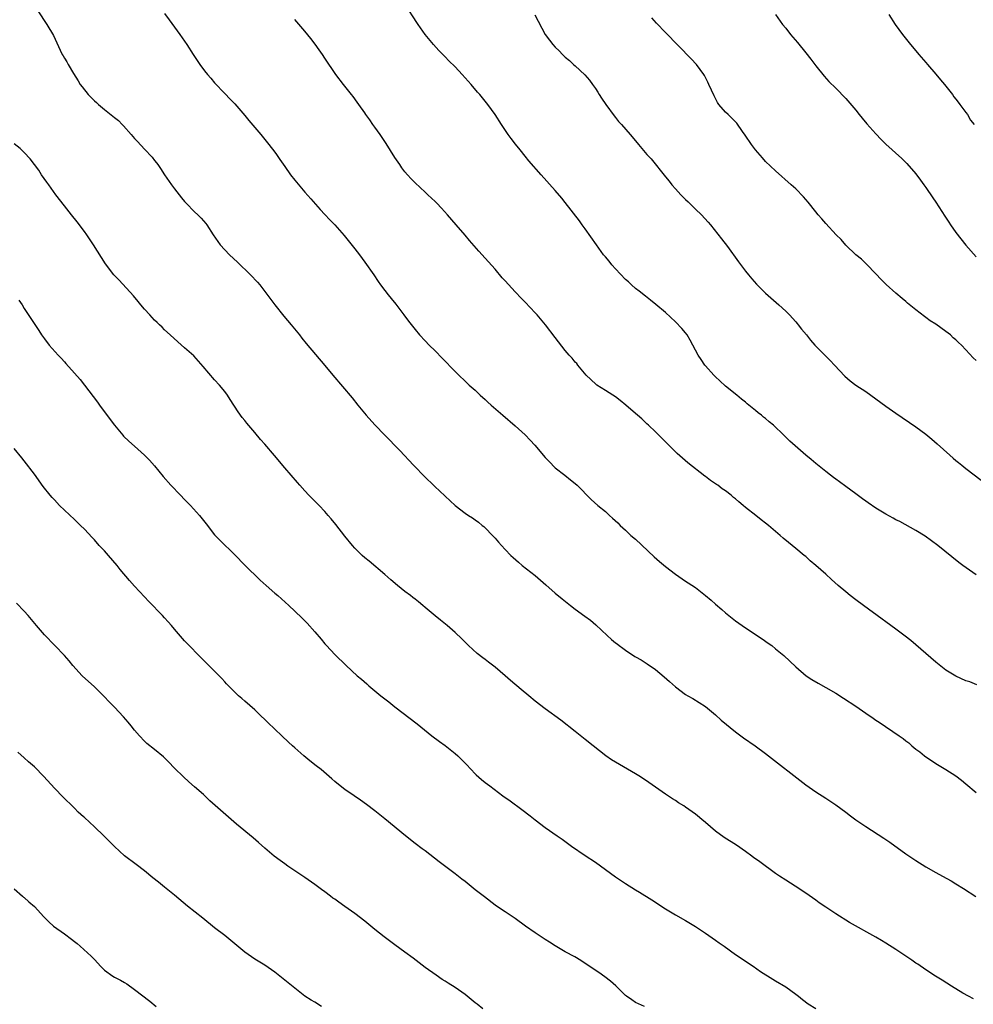
# Model space of a CAD drawing. Units: inches. Extents: x 2586000 to 2589000, y 1542000 to 1545000.
# Drawn here: x 2586170 to 2586360, y 1542279 to 1542476 of the extents above; entities that cross this region are included whole.
import ezdxf

# ---------------------------------------------------------------- set-up
doc = ezdxf.new("R2010")
doc.units = ezdxf.units.IN
doc.header["$MEASUREMENT"] = 0
doc.layers.add('LD25861542_10ft', color=112, linetype='Continuous')

msp = doc.modelspace()

# ---------------------------------------------------------------- linework, layer by layer
at = {"layer": 'LD25861542_10ft'}
for points, elevation in [([(2586361, 1542365.12), (2586358.36, 1542367), (2586357.58, 1542367.58), (2586353.35, 1542371), (2586350.85, 1542372.85), (2586349, 1542374.01), (2586345.78, 1542375.78), (2586345, 1542376.13), (2586344.46, 1542376.46), (2586343, 1542377.23), (2586341, 1542378.45), (2586339.48, 1542379.48), (2586339, 1542379.85), (2586338.31, 1542380.31), (2586337, 1542381.31), (2586335, 1542382.75), (2586333.72, 1542383.72), (2586333, 1542384.22), (2586332.57, 1542384.57), (2586331.95, 1542385), (2586331, 1542385.73), (2586329, 1542387.33), (2586328.12, 1542388.12), (2586327, 1542389.04), (2586323.82, 1542391.82), (2586322.66, 1542393), (2586320.56, 1542395), (2586319.68, 1542395.68), (2586319, 1542396.32), (2586318.6, 1542396.6), (2586318.16, 1542397), (2586317.49, 1542397.49), (2586317, 1542397.92), (2586315.29, 1542399.29), (2586315, 1542399.57), (2586314.19, 1542400.19), (2586313.23, 1542401), (2586311, 1542402.8), (2586309.84, 1542403.84), (2586309, 1542404.64), (2586308.66, 1542405), (2586307, 1542406.87), (2586306.89, 1542407), (2586306.1, 1542408.1), (2586305.54, 1542409), (2586303.95, 1542411.95), (2586303.31, 1542413), (2586303, 1542413.44), (2586302.28, 1542414.28), (2586301, 1542415.62), (2586299, 1542417.46), (2586297.09, 1542419.09), (2586295.98, 1542419.98), (2586295, 1542420.74), (2586293.76, 1542421.76), (2586293, 1542422.31), (2586292.21, 1542423), (2586291.59, 1542423.59), (2586291, 1542424.08), (2586289, 1542426.19), (2586288.31, 1542427), (2586287.73, 1542427.73), (2586287, 1542428.57), (2586286.66, 1542429), (2586285.2, 1542431), (2586283, 1542434.17), (2586282.38, 1542435), (2586281.82, 1542435.82), (2586279, 1542439.46), (2586278.31, 1542440.31), (2586277, 1542441.83), (2586274.16, 1542445), (2586271.75, 1542447.75), (2586271, 1542448.7), (2586269.96, 1542449.96), (2586269.08, 1542451.08), (2586268.21, 1542452.21), (2586267.63, 1542453), (2586266.28, 1542455), (2586264.98, 1542457), (2586263.54, 1542459), (2586263, 1542459.64), (2586261.93, 1542461), (2586261.49, 1542461.49), (2586260.23, 1542463), (2586259.64, 1542463.64), (2586258.43, 1542465), (2586257, 1542466.5), (2586255.75, 1542467.75), (2586255, 1542468.53), (2586254.76, 1542468.76), (2586253.78, 1542469.78), (2586252.67, 1542471), (2586251.05, 1542473), (2586249.61, 1542475), (2586249.37, 1542475.37), (2586247.06, 1542479)], 8450), ([(2586173.68, 1542477.68), (2586175.51, 1542475), (2586176.8, 1542472.8), (2586178.17, 1542469.83), (2586178.57, 1542469), (2586178.74, 1542468.74), (2586179, 1542468.26), (2586179.51, 1542467.51), (2586179.75, 1542467), (2586180.83, 1542465.17), (2586181.75, 1542463.75), (2586182.18, 1542463), (2586182.53, 1542462.53), (2586183.76, 1542461), (2586185, 1542459.73), (2586185.4, 1542459.4), (2586185.79, 1542459), (2586187, 1542458), (2586188.67, 1542456.67), (2586189, 1542456.38), (2586189.79, 1542455.79), (2586190.53, 1542455), (2586190.77, 1542454.77), (2586192.36, 1542453), (2586193, 1542452.24), (2586193.61, 1542451.61), (2586195, 1542450.06), (2586196.49, 1542448.49), (2586197, 1542447.84), (2586197.38, 1542447.38), (2586197.63, 1542447), (2586198.21, 1542446.21), (2586199, 1542445), (2586200.39, 1542443), (2586201, 1542442.17), (2586201.94, 1542441), (2586202.4, 1542440.4), (2586203, 1542439.67), (2586203.33, 1542439.33), (2586205, 1542437.6), (2586205.65, 1542437), (2586206.32, 1542436.32), (2586207.24, 1542435.24), (2586207.41, 1542435), (2586208.73, 1542433), (2586210.13, 1542431), (2586211, 1542430.01), (2586211.97, 1542429), (2586213.55, 1542427.55), (2586216.16, 1542425), (2586217.54, 1542423.54), (2586217.99, 1542423), (2586219, 1542421.71), (2586221.01, 1542419), (2586222.78, 1542416.78), (2586224.28, 1542415), (2586225.92, 1542413), (2586226.39, 1542412.39), (2586227.29, 1542411.29), (2586231, 1542406.9), (2586232.58, 1542405), (2586236.44, 1542400.44), (2586237.61, 1542399), (2586239.28, 1542397), (2586241, 1542395.09), (2586242.97, 1542393), (2586243.98, 1542391.98), (2586244.89, 1542391), (2586245.94, 1542389.94), (2586248.72, 1542387), (2586251, 1542384.63), (2586252.72, 1542383), (2586253, 1542382.72), (2586253.9, 1542381.9), (2586255, 1542380.83), (2586257, 1542378.94), (2586259, 1542377.44), (2586259.65, 1542377), (2586260.49, 1542376.49), (2586261, 1542376.1), (2586261.66, 1542375.66), (2586262.4, 1542375), (2586262.75, 1542374.75), (2586264.73, 1542372.73), (2586265, 1542372.42), (2586265.68, 1542371.68), (2586266.24, 1542371), (2586267, 1542370.16), (2586268.11, 1542369), (2586268.57, 1542368.57), (2586269.64, 1542367.64), (2586270.42, 1542367), (2586272.99, 1542364.99), (2586274.07, 1542364.07), (2586275.13, 1542363.13), (2586277, 1542361.49), (2586278.35, 1542360.35), (2586280.06, 1542359), (2586281, 1542358.29), (2586282.91, 1542356.91), (2586284.06, 1542356.06), (2586285.12, 1542355.12), (2586287.33, 1542353), (2586288.24, 1542352.24), (2586289, 1542351.56), (2586289.33, 1542351.33), (2586289.74, 1542351), (2586290.48, 1542350.48), (2586291, 1542350.06), (2586292.86, 1542348.86), (2586293, 1542348.76), (2586294.13, 1542348.13), (2586295.35, 1542347.35), (2586297, 1542346.23), (2586298.77, 1542344.77), (2586299.83, 1542343.83), (2586301, 1542342.76), (2586303, 1542341.27), (2586303.45, 1542341), (2586304.45, 1542340.45), (2586307, 1542338.82), (2586309, 1542337.16), (2586310.11, 1542336.11), (2586313, 1542333.77), (2586314.08, 1542333), (2586314.6, 1542332.6), (2586316.94, 1542331), (2586319, 1542329.49), (2586327, 1542323.24), (2586329, 1542321.81), (2586331, 1542320.55), (2586333, 1542319.25), (2586335, 1542317.75), (2586335.96, 1542317), (2586337, 1542316.24), (2586339, 1542314.88), (2586342.58, 1542312.57), (2586343.77, 1542311.77), (2586347, 1542309.45), (2586349, 1542308.08), (2586351, 1542306.84), (2586353, 1542305.72), (2586354.33, 1542305), (2586356.03, 1542304.03), (2586357, 1542303.45), (2586358.51, 1542302.51), (2586360.94, 1542300.94)], 8420), ([(2586199, 1542477.19), (2586199.91, 1542475.91), (2586202.03, 1542473), (2586203.42, 1542471), (2586204.71, 1542469), (2586206.04, 1542467), (2586207, 1542465.72), (2586207.58, 1542465), (2586208.25, 1542464.25), (2586209, 1542463.34), (2586211, 1542461.2), (2586212.07, 1542460.07), (2586213, 1542459.12), (2586215, 1542456.84), (2586215.81, 1542455.81), (2586217, 1542454.44), (2586218.21, 1542453), (2586219.84, 1542451), (2586221, 1542449.49), (2586221.36, 1542449), (2586222.04, 1542448.04), (2586223, 1542446.61), (2586224.15, 1542445), (2586225, 1542443.89), (2586227, 1542441.51), (2586228.18, 1542440.18), (2586229.1, 1542439.1), (2586230.05, 1542438.05), (2586231, 1542437.08), (2586232.01, 1542436.01), (2586233, 1542435), (2586234.84, 1542432.84), (2586237, 1542430.19), (2586237.91, 1542429), (2586239, 1542427.54), (2586240.76, 1542425), (2586241.65, 1542423.65), (2586242.14, 1542423), (2586243, 1542421.85), (2586243.67, 1542421), (2586244.27, 1542420.27), (2586245.15, 1542419.15), (2586246.78, 1542417), (2586247.73, 1542415.73), (2586249, 1542414.07), (2586249.9, 1542413), (2586251, 1542411.81), (2586251.8, 1542411), (2586253, 1542409.82), (2586254.4, 1542408.4), (2586257, 1542405.71), (2586257.72, 1542405), (2586259, 1542403.78), (2586259.84, 1542403), (2586261, 1542401.98), (2586262.02, 1542401), (2586263, 1542400.11), (2586263.56, 1542399.56), (2586264.18, 1542399), (2586266.5, 1542397), (2586269, 1542394.88), (2586271, 1542393.05), (2586272.01, 1542392.01), (2586272.92, 1542391), (2586275, 1542388.58), (2586275.75, 1542387.75), (2586277, 1542386.51), (2586278.91, 1542385), (2586280.06, 1542384.06), (2586281, 1542383.33), (2586281.37, 1542383), (2586284.19, 1542380.19), (2586285.5, 1542379), (2586287, 1542377.75), (2586287.8, 1542377), (2586288.44, 1542376.44), (2586289.48, 1542375.48), (2586289.95, 1542375), (2586291, 1542374.05), (2586292.11, 1542373), (2586293, 1542372.23), (2586296.73, 1542368.73), (2586297.82, 1542367.82), (2586299, 1542366.8), (2586301, 1542365.26), (2586303, 1542363.89), (2586303.55, 1542363.55), (2586305, 1542362.57), (2586307, 1542361.02), (2586308.1, 1542360.1), (2586309, 1542359.28), (2586310.24, 1542358.24), (2586311, 1542357.57), (2586313, 1542355.98), (2586315, 1542354.56), (2586318.33, 1542352.33), (2586319.51, 1542351.51), (2586320.21, 1542351), (2586321, 1542350.37), (2586322.63, 1542349), (2586325, 1542346.74), (2586327.1, 1542345), (2586328.25, 1542344.25), (2586329.49, 1542343.49), (2586331, 1542342.64), (2586333, 1542341.48), (2586334.53, 1542340.53), (2586337, 1542338.89), (2586339, 1542337.5), (2586340.5, 1542336.5), (2586341, 1542336.13), (2586341.69, 1542335.69), (2586345.66, 1542333), (2586346.47, 1542332.47), (2586347, 1542332.02), (2586347.58, 1542331.58), (2586348.21, 1542331), (2586349, 1542330.36), (2586349.77, 1542329.77), (2586350.7, 1542329), (2586351, 1542328.78), (2586353.28, 1542327.28), (2586355, 1542326.24), (2586357, 1542324.99), (2586358.13, 1542324.13), (2586359, 1542323.43), (2586361, 1542321.69)], 8430), ([(2586272.91, 1542476.91), (2586274.99, 1542473), (2586275.88, 1542471.88), (2586276.51, 1542471), (2586277, 1542470.43), (2586277.75, 1542469.75), (2586278.43, 1542469), (2586278.74, 1542468.74), (2586279, 1542468.45), (2586279.82, 1542467.82), (2586280.66, 1542467), (2586281, 1542466.7), (2586282.92, 1542464.92), (2586283.84, 1542463.84), (2586284.41, 1542463), (2586285, 1542462.21), (2586285.47, 1542461.47), (2586285.74, 1542461), (2586286.26, 1542460.26), (2586287.08, 1542459), (2586288.73, 1542456.73), (2586289, 1542456.4), (2586289.64, 1542455.64), (2586290.22, 1542455), (2586291.95, 1542453), (2586293, 1542451.74), (2586293.6, 1542451), (2586295.3, 1542449), (2586296.13, 1542448.13), (2586299, 1542444.59), (2586299.73, 1542443.73), (2586300.3, 1542443), (2586301, 1542442.19), (2586302.1, 1542441), (2586303, 1542440.07), (2586303.56, 1542439.56), (2586305, 1542438.14), (2586306.22, 1542437), (2586307.54, 1542435.54), (2586308.01, 1542435), (2586310.2, 1542432.2), (2586311.36, 1542430.64), (2586313.59, 1542427.59), (2586315, 1542425.72), (2586315.58, 1542425), (2586316.23, 1542424.23), (2586317.16, 1542423.16), (2586319, 1542421.36), (2586321.64, 1542419), (2586323, 1542417.75), (2586323.75, 1542417), (2586325, 1542415.61), (2586325.27, 1542415.27), (2586325.52, 1542415), (2586326.16, 1542414.16), (2586327.14, 1542413), (2586327.96, 1542411.96), (2586328.81, 1542411), (2586329.88, 1542409.88), (2586331.91, 1542407.91), (2586332.72, 1542407), (2586334.8, 1542404.8), (2586335.88, 1542403.88), (2586337.04, 1542403), (2586339, 1542401.69), (2586340, 1542401), (2586343, 1542398.81), (2586345, 1542397.38), (2586349, 1542394.66), (2586351, 1542393.2), (2586352.21, 1542392.21), (2586353.27, 1542391.27), (2586355.76, 1542389), (2586356.44, 1542388.44), (2586357, 1542387.95), (2586357.53, 1542387.53), (2586358.15, 1542387), (2586359, 1542386.33), (2586362.05, 1542384.05)], 8460), ([(2586320.96, 1542476.96), (2586322.38, 1542475), (2586323, 1542474.21), (2586323.96, 1542473), (2586325.36, 1542471.36), (2586327, 1542469.35), (2586328.03, 1542468.03), (2586329, 1542466.74), (2586330.67, 1542464.67), (2586331.63, 1542463.63), (2586333, 1542462.26), (2586335, 1542460.2), (2586337, 1542457.86), (2586337.7, 1542457), (2586338.26, 1542456.26), (2586339.18, 1542455.18), (2586341, 1542453.12), (2586342.04, 1542452.04), (2586343, 1542451.11), (2586346.22, 1542448.22), (2586347.21, 1542447.21), (2586349, 1542445.14), (2586349.92, 1542443.92), (2586350.56, 1542443), (2586351, 1542442.41), (2586352.37, 1542440.37), (2586353, 1542439.5), (2586354.75, 1542436.75), (2586355.55, 1542435.55), (2586355.92, 1542435), (2586357, 1542433.49), (2586359, 1542430.93), (2586361, 1542428.62)], 8480), ([(2586343.6, 1542477), (2586344.86, 1542475), (2586346.3, 1542473), (2586347.91, 1542471), (2586349, 1542469.74), (2586349.61, 1542469), (2586351, 1542467.42), (2586351.34, 1542467), (2586353, 1542465.07), (2586353.93, 1542463.93), (2586354.7, 1542463), (2586356.29, 1542461), (2586356.57, 1542460.57), (2586357, 1542460.06), (2586357.44, 1542459.44), (2586357.8, 1542459), (2586359, 1542457.38), (2586359.27, 1542457), (2586359.91, 1542455.91), (2586360.62, 1542455)], 8490), ([(2586361.18, 1542343.18), (2586359.74, 1542343.74), (2586359, 1542343.99), (2586357, 1542344.87), (2586355, 1542346.12), (2586353, 1542347.69), (2586348, 1542352), (2586346.88, 1542352.88), (2586345, 1542354.28), (2586343, 1542355.72), (2586342.27, 1542356.27), (2586338.52, 1542359), (2586337, 1542360.14), (2586335.89, 1542361), (2586335, 1542361.73), (2586333.49, 1542363), (2586332.17, 1542364.17), (2586331, 1542365.25), (2586329.04, 1542367), (2586327.9, 1542367.9), (2586327, 1542368.76), (2586326.72, 1542369), (2586325, 1542370.41), (2586324.31, 1542371), (2586323.56, 1542371.56), (2586322.47, 1542372.47), (2586321.91, 1542373), (2586319.54, 1542375), (2586319, 1542375.43), (2586318.08, 1542376.08), (2586317.01, 1542377), (2586315, 1542378.6), (2586314.54, 1542379), (2586313.67, 1542379.67), (2586313, 1542380.27), (2586312.58, 1542380.58), (2586312.12, 1542381), (2586311, 1542381.88), (2586310.31, 1542382.31), (2586309.44, 1542383), (2586309.18, 1542383.18), (2586309, 1542383.32), (2586307.96, 1542383.96), (2586307, 1542384.75), (2586306.85, 1542384.85), (2586303.48, 1542387.48), (2586302.4, 1542388.4), (2586301.33, 1542389.33), (2586301, 1542389.65), (2586299, 1542391.67), (2586298.35, 1542392.35), (2586297.68, 1542393), (2586297, 1542393.69), (2586295.61, 1542395), (2586295.3, 1542395.3), (2586294.26, 1542396.26), (2586293.43, 1542397), (2586293, 1542397.35), (2586291.1, 1542399), (2586289.93, 1542399.93), (2586289, 1542400.63), (2586288.46, 1542401), (2586287, 1542401.92), (2586285.32, 1542403), (2586285.14, 1542403.14), (2586284.09, 1542404.09), (2586283.18, 1542405), (2586281.49, 1542407), (2586281.28, 1542407.28), (2586281, 1542407.57), (2586280.36, 1542408.36), (2586279.77, 1542409), (2586279, 1542409.91), (2586277, 1542412.48), (2586275.06, 1542415), (2586273.39, 1542417), (2586273, 1542417.44), (2586271, 1542419.55), (2586270.28, 1542420.28), (2586269, 1542421.62), (2586267, 1542423.79), (2586266.43, 1542424.43), (2586265, 1542426.11), (2586263, 1542428.35), (2586261.73, 1542429.73), (2586259.87, 1542431.87), (2586259, 1542432.91), (2586257.19, 1542435), (2586255.48, 1542437), (2586254.31, 1542438.31), (2586253.33, 1542439.33), (2586253, 1542439.63), (2586252.31, 1542440.31), (2586251.57, 1542441), (2586251, 1542441.49), (2586249, 1542443.36), (2586248.2, 1542444.2), (2586247.47, 1542445), (2586247, 1542445.56), (2586246.38, 1542446.38), (2586245.95, 1542447), (2586245, 1542448.46), (2586243.25, 1542451.25), (2586242.43, 1542452.43), (2586242.01, 1542453), (2586241, 1542454.46), (2586240.6, 1542455), (2586239.95, 1542455.95), (2586239.21, 1542457), (2586239, 1542457.32), (2586237.8, 1542459), (2586237.48, 1542459.48), (2586236.62, 1542460.62), (2586236.3, 1542461), (2586234.72, 1542463), (2586233.21, 1542465), (2586231, 1542468.26), (2586230.52, 1542469), (2586229.89, 1542469.89), (2586229.05, 1542471.05), (2586228.19, 1542472.19), (2586227, 1542473.63), (2586225, 1542475.99)], 8440), ([(2586361, 1542407.94), (2586360.45, 1542408.45), (2586359, 1542410.04), (2586358.07, 1542411), (2586357.51, 1542411.51), (2586357, 1542412.05), (2586356.46, 1542412.46), (2586355.89, 1542413), (2586355, 1542413.73), (2586353, 1542415.16), (2586351.85, 1542415.85), (2586351, 1542416.51), (2586350.7, 1542416.7), (2586349, 1542418.02), (2586347.35, 1542419.35), (2586347, 1542419.66), (2586346.26, 1542420.26), (2586345, 1542421.33), (2586343.08, 1542423.08), (2586342.08, 1542424.08), (2586341, 1542425.24), (2586339.14, 1542427.14), (2586338.11, 1542428.11), (2586337, 1542429.03), (2586335, 1542430.94), (2586334.05, 1542432.05), (2586333.1, 1542433), (2586331, 1542435.23), (2586330.2, 1542436.2), (2586329.49, 1542437), (2586329, 1542437.6), (2586327.5, 1542439.5), (2586326.57, 1542440.57), (2586325, 1542442.15), (2586324.11, 1542443), (2586321, 1542445.77), (2586319, 1542447.66), (2586318.36, 1542448.36), (2586317, 1542449.93), (2586316.2, 1542451), (2586314.9, 1542452.9), (2586314.39, 1542453.61), (2586313.25, 1542455.25), (2586312.28, 1542456.28), (2586311.49, 1542457), (2586311, 1542457.5), (2586309.68, 1542459), (2586309.41, 1542459.41), (2586309, 1542460.2), (2586308.71, 1542460.71), (2586307.69, 1542463), (2586307.46, 1542463.46), (2586306.78, 1542464.78), (2586306.65, 1542465), (2586305.21, 1542467), (2586304.15, 1542468.15), (2586299, 1542473.37), (2586297.23, 1542475.23), (2586296.28, 1542476.28)], 8470), ([(2586360.5, 1542280.5), (2586359.53, 1542281), (2586358.34, 1542281.66), (2586356.08, 1542283), (2586354.21, 1542284.21), (2586352.91, 1542285), (2586351, 1542286.29), (2586349.4, 1542287.4), (2586349, 1542287.63), (2586348.21, 1542288.21), (2586345, 1542290.34), (2586343, 1542291.63), (2586342.12, 1542292.12), (2586341, 1542292.82), (2586335.73, 1542295.73), (2586333, 1542297.45), (2586331, 1542298.78), (2586329.69, 1542299.69), (2586329, 1542300.21), (2586327, 1542301.6), (2586324.88, 1542303), (2586323, 1542304.17), (2586321.78, 1542305), (2586321, 1542305.51), (2586317.82, 1542307.82), (2586317, 1542308.45), (2586316.67, 1542308.67), (2586316.26, 1542309), (2586315, 1542309.93), (2586313.15, 1542311.15), (2586310.7, 1542312.7), (2586309, 1542313.99), (2586307, 1542315.68), (2586306.27, 1542316.27), (2586305.42, 1542317), (2586305, 1542317.33), (2586303, 1542318.78), (2586302.67, 1542319), (2586301.63, 1542319.63), (2586301, 1542320.07), (2586300.41, 1542320.41), (2586299, 1542321.35), (2586295.65, 1542323.65), (2586295, 1542324.12), (2586293.67, 1542325), (2586293, 1542325.42), (2586289, 1542327.72), (2586288.22, 1542328.22), (2586287.09, 1542329), (2586284.55, 1542331), (2586283, 1542332.28), (2586281, 1542333.86), (2586278.09, 1542336.09), (2586275, 1542338.35), (2586273, 1542339.92), (2586271.72, 1542341), (2586270.22, 1542342.22), (2586268.06, 1542344.06), (2586267, 1542345), (2586265, 1542346.69), (2586263.69, 1542347.69), (2586263, 1542348.24), (2586262.55, 1542348.55), (2586261.43, 1542349.43), (2586259.65, 1542351), (2586258.33, 1542352.33), (2586257, 1542353.63), (2586255.43, 1542355), (2586254.08, 1542356.08), (2586253, 1542356.93), (2586251, 1542358.6), (2586250.55, 1542359), (2586249.71, 1542359.71), (2586249, 1542360.24), (2586248.59, 1542360.59), (2586248.07, 1542361), (2586247, 1542361.8), (2586245.49, 1542363), (2586244.14, 1542364.14), (2586243, 1542365.17), (2586239.84, 1542367.84), (2586239, 1542368.52), (2586238.48, 1542369), (2586237, 1542370.43), (2586236.49, 1542371), (2586235, 1542372.82), (2586233.18, 1542375.18), (2586232.29, 1542376.29), (2586231.69, 1542377), (2586231, 1542377.78), (2586229.84, 1542379), (2586229.42, 1542379.42), (2586229, 1542379.82), (2586227.83, 1542381), (2586227, 1542381.9), (2586226.03, 1542383), (2586225.57, 1542383.57), (2586223, 1542386.47), (2586220.92, 1542388.92), (2586219, 1542391.24), (2586218.17, 1542392.17), (2586217, 1542393.56), (2586215.39, 1542395.39), (2586215, 1542395.91), (2586214.51, 1542396.51), (2586213.68, 1542397.68), (2586212.12, 1542400.12), (2586211.53, 1542401), (2586211, 1542401.69), (2586209.94, 1542403), (2586209, 1542404.07), (2586206.72, 1542406.72), (2586205.79, 1542407.79), (2586204.81, 1542408.81), (2586203, 1542410.46), (2586201.63, 1542411.63), (2586200.12, 1542413), (2586199, 1542414.05), (2586198.53, 1542414.53), (2586198.01, 1542415), (2586197.51, 1542415.51), (2586197, 1542415.99), (2586196.03, 1542417), (2586195, 1542418.15), (2586194.28, 1542419), (2586193.71, 1542419.71), (2586192.79, 1542420.79), (2586189.92, 1542423.92), (2586188.89, 1542425), (2586187.21, 1542427.21), (2586184.81, 1542431), (2586183.46, 1542433), (2586183, 1542433.64), (2586181.56, 1542435.56), (2586180.44, 1542437), (2586179, 1542438.81), (2586177.31, 1542441), (2586175.87, 1542443), (2586175.52, 1542443.52), (2586174.46, 1542445), (2586173.87, 1542445.87), (2586172.14, 1542448.14), (2586171, 1542449.43), (2586170.2, 1542450.2), (2586169, 1542451.17)], 8410), ([(2586169.92, 1542419.92), (2586170.56, 1542419), (2586171, 1542418.32), (2586172.29, 1542416.29), (2586173.87, 1542413.87), (2586174.43, 1542413), (2586175, 1542412.22), (2586175.98, 1542411), (2586177.78, 1542409), (2586178.38, 1542408.38), (2586179, 1542407.64), (2586179.31, 1542407.31), (2586181, 1542405.35), (2586182.12, 1542404.12), (2586183, 1542403), (2586184.74, 1542400.74), (2586185.58, 1542399.58), (2586185.98, 1542399), (2586188.11, 1542396.11), (2586189, 1542394.99), (2586190.68, 1542393), (2586190.83, 1542392.83), (2586191.84, 1542391.84), (2586193, 1542390.78), (2586195, 1542389.01), (2586196, 1542388), (2586197, 1542386.86), (2586198.74, 1542384.74), (2586200.23, 1542383), (2586202.18, 1542381), (2586203, 1542380.19), (2586204.16, 1542379), (2586205.99, 1542377), (2586207.31, 1542375.31), (2586209, 1542373.13), (2586209.12, 1542373), (2586210.05, 1542372.05), (2586213, 1542369.13), (2586215, 1542367.03), (2586218.08, 1542364.08), (2586219.28, 1542363), (2586221, 1542361.5), (2586221.61, 1542361), (2586223.84, 1542359), (2586225, 1542357.86), (2586226.47, 1542356.47), (2586227.47, 1542355.47), (2586229, 1542353.76), (2586230.26, 1542352.26), (2586231, 1542351.36), (2586231.33, 1542351), (2586233, 1542349.23), (2586235.27, 1542347), (2586237.47, 1542345), (2586238.31, 1542344.31), (2586239.37, 1542343.37), (2586239.77, 1542343), (2586242.2, 1542341), (2586243, 1542340.37), (2586243.78, 1542339.78), (2586245, 1542338.8), (2586249.4, 1542335.4), (2586252.38, 1542333), (2586253.87, 1542331.87), (2586255, 1542331.04), (2586257, 1542329.46), (2586257.52, 1542329), (2586258.28, 1542328.28), (2586259.26, 1542327.26), (2586261, 1542325.41), (2586261.21, 1542325.21), (2586262.29, 1542324.29), (2586263, 1542323.71), (2586263.92, 1542323), (2586266.56, 1542321), (2586267.99, 1542319.99), (2586270.3, 1542318.3), (2586272.01, 1542317), (2586273, 1542316.2), (2586275, 1542314.68), (2586277.4, 1542313), (2586278.36, 1542312.36), (2586280.21, 1542311), (2586283, 1542309.14), (2586285, 1542307.77), (2586289, 1542304.85), (2586291, 1542303.52), (2586293, 1542302.26), (2586293.8, 1542301.79), (2586296.26, 1542300.26), (2586299, 1542298.44), (2586301, 1542297.24), (2586303, 1542296.14), (2586305, 1542294.93), (2586307, 1542293.58), (2586309, 1542292.19), (2586309.69, 1542291.69), (2586310.69, 1542291), (2586313, 1542289.36), (2586316.54, 1542287), (2586317.98, 1542285.98), (2586320.43, 1542284.43), (2586321, 1542284.12), (2586323, 1542282.89), (2586325, 1542281.44), (2586325.58, 1542281), (2586326.36, 1542280.36), (2586327.52, 1542279.52), (2586329, 1542278.54)], 8400), ([(2586294.83, 1542279), (2586293, 1542279.77), (2586292.28, 1542280.28), (2586291.2, 1542281), (2586291, 1542281.18), (2586289.07, 1542283.07), (2586288.03, 1542284.03), (2586286.89, 1542284.89), (2586285.73, 1542285.73), (2586283, 1542287.58), (2586282.13, 1542288.13), (2586280.88, 1542288.88), (2586279, 1542289.91), (2586277, 1542291.06), (2586275.82, 1542291.82), (2586275, 1542292.32), (2586273, 1542293.64), (2586271.05, 1542295), (2586269, 1542296.51), (2586267, 1542297.84), (2586265.3, 1542299), (2586265, 1542299.21), (2586262.84, 1542300.84), (2586261, 1542302.28), (2586259, 1542303.91), (2586258.37, 1542304.37), (2586257, 1542305.45), (2586253.83, 1542307.83), (2586251, 1542310.01), (2586250.45, 1542310.45), (2586249, 1542311.53), (2586247.12, 1542313), (2586243, 1542316.42), (2586241, 1542318.04), (2586239.31, 1542319.31), (2586238.14, 1542320.14), (2586236.84, 1542321), (2586235, 1542322.27), (2586234.06, 1542323), (2586233, 1542323.86), (2586232.4, 1542324.4), (2586230.24, 1542326.24), (2586229.29, 1542327), (2586228.03, 1542328.03), (2586226.8, 1542329), (2586225, 1542330.57), (2586224.53, 1542331), (2586223.75, 1542331.75), (2586222.41, 1542333), (2586219.64, 1542335.64), (2586219, 1542336.28), (2586218.25, 1542337), (2586217, 1542338.15), (2586215, 1542339.9), (2586214.43, 1542340.43), (2586213.79, 1542341), (2586213, 1542341.74), (2586211.75, 1542343), (2586211.39, 1542343.39), (2586211, 1542343.77), (2586210.42, 1542344.42), (2586207.46, 1542347.46), (2586205.87, 1542349), (2586203.89, 1542351), (2586203, 1542351.97), (2586201, 1542354.28), (2586200.4, 1542355), (2586199.73, 1542355.73), (2586199, 1542356.56), (2586198.59, 1542357), (2586197.79, 1542357.79), (2586196.68, 1542359), (2586195.83, 1542359.83), (2586195, 1542360.71), (2586193, 1542362.85), (2586191.98, 1542363.98), (2586190.16, 1542366.16), (2586189.52, 1542367), (2586187.81, 1542369), (2586187, 1542369.9), (2586185.95, 1542371), (2586185, 1542372.09), (2586184.55, 1542372.55), (2586183, 1542374.24), (2586182.24, 1542375), (2586181, 1542376.2), (2586179, 1542378.06), (2586178.03, 1542379), (2586177, 1542380.07), (2586176.56, 1542380.56), (2586176.17, 1542381), (2586174.77, 1542382.77), (2586173, 1542385.22), (2586171, 1542387.91), (2586170.5, 1542388.5), (2586169, 1542390.35)], 8390), ([(2586262.53, 1542278.53), (2586261.42, 1542279.42), (2586261, 1542279.73), (2586259, 1542281.34), (2586257, 1542282.77), (2586255.62, 1542283.62), (2586255, 1542284.04), (2586254.39, 1542284.39), (2586253.19, 1542285.19), (2586251, 1542286.76), (2586248.62, 1542288.62), (2586247, 1542289.83), (2586245, 1542291.26), (2586242.86, 1542292.86), (2586241, 1542294.35), (2586239, 1542296), (2586237, 1542297.54), (2586235, 1542298.95), (2586233.77, 1542299.77), (2586233, 1542300.36), (2586232.62, 1542300.62), (2586232.15, 1542301), (2586231, 1542301.86), (2586230.34, 1542302.34), (2586229, 1542303.35), (2586227, 1542304.73), (2586225, 1542306.05), (2586223.61, 1542307), (2586223, 1542307.43), (2586222.11, 1542308.11), (2586220.89, 1542309), (2586219, 1542310.6), (2586217.73, 1542311.73), (2586216.66, 1542312.66), (2586213.38, 1542315.38), (2586212.3, 1542316.3), (2586208.03, 1542320.03), (2586206.75, 1542321.25), (2586205, 1542322.83), (2586203.84, 1542323.84), (2586202.78, 1542324.78), (2586201, 1542326.56), (2586199.8, 1542327.8), (2586198.78, 1542328.78), (2586197, 1542330.26), (2586195.49, 1542331.49), (2586195, 1542331.96), (2586194.02, 1542333), (2586193, 1542334.14), (2586192.33, 1542335), (2586191.73, 1542335.73), (2586190.8, 1542336.8), (2586189, 1542338.72), (2586187.85, 1542339.85), (2586187, 1542340.81), (2586185, 1542342.8), (2586182.54, 1542345), (2586180.68, 1542347), (2586179.93, 1542347.93), (2586179, 1542349), (2586177.09, 1542351), (2586175, 1542353.15), (2586173.42, 1542355), (2586171.78, 1542357), (2586171, 1542357.85), (2586169.44, 1542359.44)], 8380), ([(2586230.32, 1542279), (2586229, 1542279.83), (2586228.26, 1542280.26), (2586227, 1542281.06), (2586225, 1542282.6), (2586223.7, 1542283.7), (2586221, 1542285.81), (2586219, 1542287.19), (2586217, 1542288.44), (2586215, 1542289.83), (2586213, 1542291.49), (2586211, 1542293.12), (2586209, 1542294.69), (2586206.63, 1542296.63), (2586203.59, 1542299), (2586201, 1542301.19), (2586199, 1542302.81), (2586197.76, 1542303.76), (2586196.65, 1542304.65), (2586195, 1542306.03), (2586193.34, 1542307.34), (2586191, 1542309.05), (2586189, 1542310.9), (2586186.9, 1542313), (2586185, 1542314.85), (2586183, 1542316.68), (2586182.82, 1542316.82), (2586181.78, 1542317.78), (2586181, 1542318.57), (2586180.52, 1542319), (2586179, 1542320.5), (2586178.74, 1542320.74), (2586177, 1542322.52), (2586174.87, 1542324.87), (2586173, 1542326.78), (2586171.83, 1542327.83), (2586171, 1542328.63), (2586169.71, 1542329.71)], 8370), ([(2586169, 1542302.48), (2586170.62, 1542301), (2586170.81, 1542300.81), (2586171, 1542300.71), (2586171.88, 1542299.88), (2586173, 1542298.95), (2586174.87, 1542296.87), (2586175.88, 1542295.88), (2586176.8, 1542295), (2586179, 1542293.45), (2586180.4, 1542292.4), (2586181, 1542291.92), (2586181.53, 1542291.53), (2586182.15, 1542291), (2586184.37, 1542289), (2586184.69, 1542288.69), (2586185, 1542288.33), (2586185.65, 1542287.65), (2586186.2, 1542287), (2586187, 1542286.2), (2586188.67, 1542285), (2586189, 1542284.81), (2586190.21, 1542284.21), (2586191, 1542283.75), (2586191.46, 1542283.46), (2586193, 1542282.36), (2586196.06, 1542280.06), (2586197.34, 1542279)], 8360)]:
    msp.add_lwpolyline(points, dxfattribs=dict(at, elevation=elevation))

doc.saveas('drawing.dxf')
